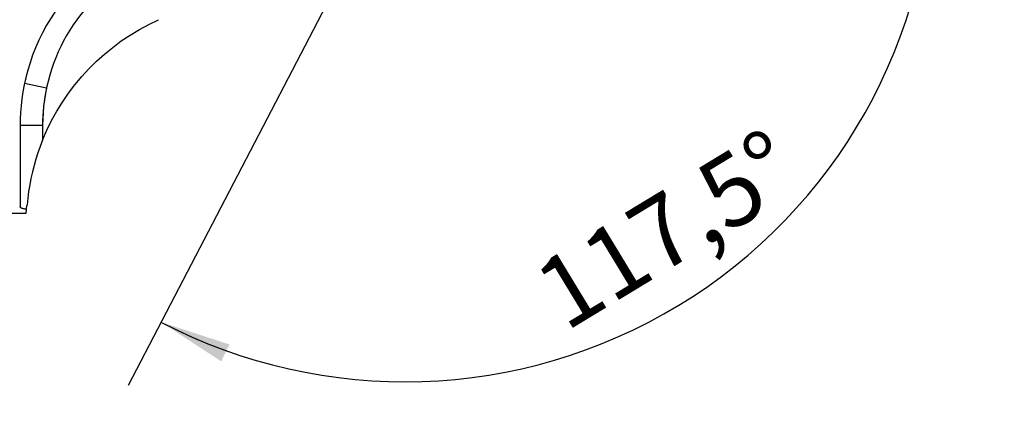
# Model space of a CAD drawing. Extents: x -17.1 to 49.8, y -24.6 to 49.5.
# Drawn here: x 6 to 49.8, y -24.6 to -7.4 of the extents above; entities that cross this region are included whole.
import ezdxf

# ---------------------------------------------------------------- set-up
doc = ezdxf.new("R2010")
doc.units = 0
doc.header["$MEASUREMENT"] = 0
doc.layers.get('0').update_dxf_attribs({"linetype": 'CONTINUOUS'})
doc.layers.add('1', color=4, linetype='CONTINUOUS')
doc.layers.add('2L', color=7, linetype='CONTINUOUS')
doc.styles.add('SANDVIK_STYLE', font='simplex.shx', dxfattribs={"height": 3})
doc.styles.get("Standard").update_dxf_attribs({"font": 'simplex.shx'})
doc.dimstyles.new('SANDVIK_DIM', dxfattribs={"dimscale": 0, "dimtxt": 4.5, "dimasz": 4.57, "dimexe": 5, "dimexo": 0, "dimgap": 2.3, "dimtad": 1, "dimdsep": 46, "dimtxsty": 'SANDVIK_STYLE', "dimcen": 0.09, "dimclrd": 256, "dimclre": 256, "dimclrt": 256, "dimadec": 0, "dimazin": 0, "dimtfac": 1, "dimtofl": 0, "dimtmove": 2, "dimatfit": 3, "dimfxl": 1, "dimtolj": 1, "dimtzin": 0, "dimarcsym": 0})

# ---------------------------------------------------------------- blocks, each defined once
blk = doc.blocks.new('*D3')
for p, q in [((26.755298, 6.970906), (10.804457, -23.670374)), ((40.5875, 0), (49.812026, 0))]:
    blk.add_line(p, q)
blk.add_arc((23.126474, 0), 23.510552, 242.5, 0)
for points in [[(46.637026, 0), (46.947775, -3.187284), (46.112257, -3.159108)], [(12.270509, -20.854115), (15.314983, -21.847352), (14.954176, -22.601477)]]:
    blk.add_solid(points)
blk.add_text('117,5%%d', height=3.175, rotation=31.25).set_placement((30.27626, -21.305043))

msp = doc.modelspace()

# ---------------------------------------------------------------- linework, layer by layer
at = {"layer": '1'}
for p, q in [((7.172792, -10.429353), (6.194391, -10.222637)), ((6, -12.083078), (6, -15.716234)), ((6, -12.083078), (7, -12.083078)), ((7, -12.083078), (7, -12.749073)), ((6.275419, -16), (6.305164, -15.660017)), ((6.307926, -15.628443), (6.305164, -15.660017)), ((0.675, -16), (6.275419, -16))]:
    msp.add_line(p, q, dxfattribs=at)
for points in [[(7.590563, -6.974238, 0), (7.376209, -7.300023, 0), (7.178715, -7.630252, 0), (6.998096, -7.963739, 0), (6.834187, -8.29907, 0), (6.686726, -8.635, 0), (6.555441, -8.970308, 0), (6.439893, -9.303864, 0), (6.339471, -9.634634, 0), (6.253599, -9.961645, 0), (6.181665, -10.283998, 0), (6.122891, -10.60094, 0), (6.076531, -10.911792, 0), (6.041916, -11.215945, 0), (6.018131, -11.512809, 0), (6.00418, -11.801865, 0), (6, -12.083078, 0)], [(6.260177, -9.934708, 0), (6.246022, -9.993103, 0), (6.232367, -10.051094, 0), (6.219209, -10.10868, 0), (6.206551, -10.165861, 0), (6.194391, -10.222637, 0)], [(7, -12.749073, 0), (6.892127, -13.027582, 0), (6.792792, -13.30861, 0), (6.702005, -13.5921, 0), (6.61981, -13.877714, 0), (6.546234, -14.165238, 0), (6.481289, -14.454558, 0), (6.424982, -14.745566, 0), (6.377322, -15.038195, 0), (6.338304, -15.332474, 0), (6.307926, -15.628443, 0)], [(6.289905, -15.83442, 0), (6.248845, -15.827971, 0), (6.210434, -15.821016, 0), (6.174853, -15.813579, 0), (6.14228, -15.805681, 0), (6.112897, -15.797347, 0), (6.086861, -15.788591, 0), (6.06412, -15.779379, 0), (6.04471, -15.769736, 0), (6.028707, -15.759705, 0), (6.016185, -15.74933, 0), (6.007221, -15.738653, 0), (6.001811, -15.727594, 0), (6, -15.716234, 0)]]:
    msp.add_polyline3d(points, dxfattribs=at)
for start in [116.087985, 168.070047]:
    msp.add_arc((15, -12.083078), 8, start, 180, dxfattribs=at)
at = {"layer": '1', "extrusion": (0, 0, -1)}
msp.add_arc((-16.269873, -16.5), 10, 22.030044, 65.750354, dxfattribs=at)

# ---------------------------------------------------------------- dimensions: what is measured, and where the dimension line sits
at = {"layer": '2L'}
dim = msp.add_angular_dim_2l(base=(35.323119, -20.09945), line1=((26.755298, 6.970906), (10.804457, -23.670374)), line2=((49.812026, 0), (40.5875, 0)), text='117,5%%d', dimstyle='SANDVIK_DIM', dxfattribs=at)
dim.commit()
dim.dimension.update_dxf_attribs({"geometry": '*D3', "text_midpoint": (30.27626, -21.305043)})

doc.saveas('drawing.dxf')
